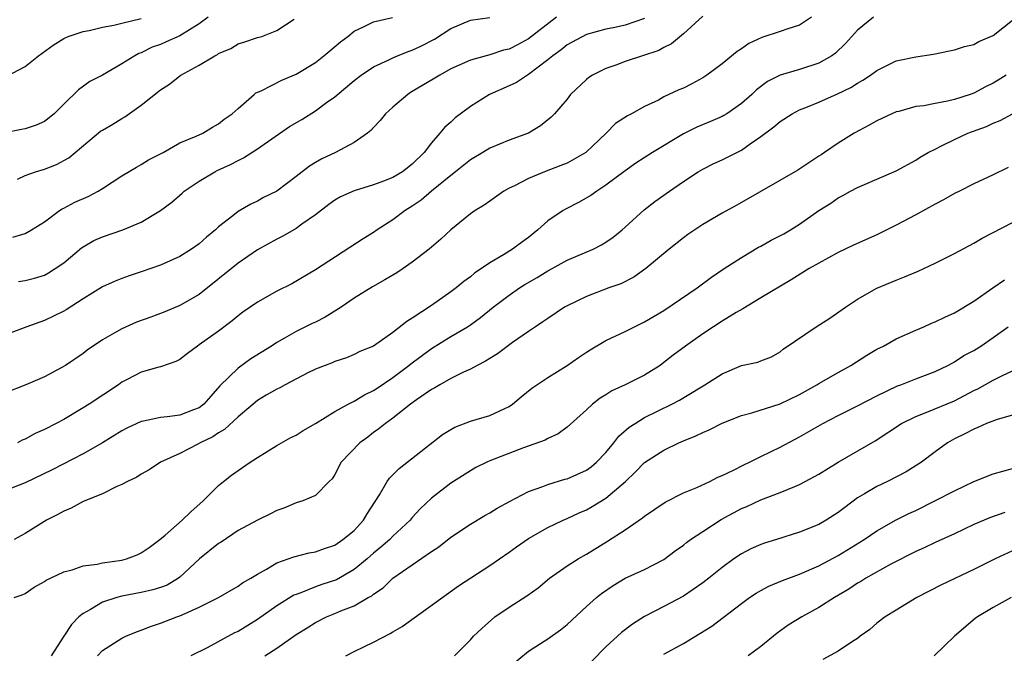
# Model space of a CAD drawing. Units: inches. Extents: x 2571000 to 2574000, y 1548000 to 1551000.
# Drawn here: x 2572460 to 2572562, y 1548483 to 1548549 of the extents above; entities that cross this region are included whole.
import ezdxf

# ---------------------------------------------------------------- set-up
doc = ezdxf.new("R2010")
doc.units = ezdxf.units.IN
doc.header["$MEASUREMENT"] = 0
doc.layers.add('LD25711548_2ft', color=43, linetype='Continuous')

msp = doc.modelspace()

# ---------------------------------------------------------------- linework, layer by layer
at = {"layer": 'LD25711548_2ft'}
for points, elevation in [([(2572479.92, 1548549), (2572479, 1548548.28), (2572477, 1548547.04), (2572475.57, 1548546.43), (2572475, 1548546.16), (2572474.13, 1548545.87), (2572473, 1548545.3), (2572472.77, 1548545.23), (2572472.33, 1548545), (2572471, 1548544.16), (2572469, 1548543), (2572467.68, 1548542.32), (2572466.53, 1548541.47), (2572465, 1548539.98), (2572464.02, 1548539), (2572463, 1548538.22), (2572462.16, 1548537.84), (2572461, 1548537.44), (2572460.64, 1548537.36), (2572458.96, 1548537.04)], 8426), ([(2572515.89, 1548549), (2572513, 1548546.75), (2572511.87, 1548546.13), (2572511, 1548545.68), (2572510.44, 1548545.56), (2572509, 1548545.09), (2572508.62, 1548545), (2572507, 1548544.54), (2572505, 1548543.63), (2572503.85, 1548543), (2572503.33, 1548542.67), (2572500.81, 1548541.19), (2572500.53, 1548541), (2572499, 1548539.69), (2572498.24, 1548539), (2572497.69, 1548538.31), (2572497, 1548537.59), (2572496.72, 1548537.28), (2572496.36, 1548537), (2572495, 1548536.03), (2572493.07, 1548535), (2572491.65, 1548534.35), (2572491, 1548533.97), (2572490.4, 1548533.6), (2572489, 1548532.52), (2572487, 1548531.02), (2572485.65, 1548530.35), (2572485, 1548529.98), (2572484.33, 1548529.67), (2572483, 1548528.89), (2572482.45, 1548528.45), (2572481, 1548527.33), (2572480.66, 1548527), (2572479.75, 1548526.25), (2572479, 1548525.56), (2572478.21, 1548525), (2572477, 1548524.25), (2572475, 1548523.37), (2572473, 1548522.66), (2572471.75, 1548522.25), (2572471, 1548521.97), (2572470.31, 1548521.69), (2572469, 1548521.11), (2572467, 1548519.88), (2572465.26, 1548518.74), (2572465, 1548518.59), (2572463, 1548517.64), (2572461.19, 1548517), (2572459, 1548516.17)], 8418), ([(2572542.25, 1548549), (2572541, 1548548.15), (2572539.78, 1548547.78), (2572539, 1548547.5), (2572537.1, 1548546.9), (2572535.75, 1548546.25), (2572535, 1548545.72), (2572534.56, 1548545.44), (2572533, 1548544.17), (2572531.44, 1548543), (2572531, 1548542.72), (2572529.89, 1548542.11), (2572529, 1548541.66), (2572528.54, 1548541.46), (2572527, 1548540.74), (2572526.42, 1548540.42), (2572525, 1548539.74), (2572523.66, 1548539), (2572523.22, 1548538.78), (2572522.01, 1548537.99), (2572521.03, 1548537), (2572518.92, 1548535), (2572517, 1548533.9), (2572516.36, 1548533.64), (2572514.67, 1548533), (2572513, 1548532.31), (2572511.57, 1548531.57), (2572511, 1548531.3), (2572510.45, 1548531), (2572509, 1548529.98), (2572508.44, 1548529.56), (2572507.51, 1548529), (2572507, 1548528.65), (2572505, 1548527.02), (2572503.96, 1548526.04), (2572502.76, 1548525), (2572501, 1548523.66), (2572500.05, 1548523), (2572499.42, 1548522.58), (2572498.17, 1548521.83), (2572496.88, 1548521.12), (2572495, 1548519.94), (2572493.64, 1548519), (2572492.01, 1548517.99), (2572491, 1548517.48), (2572490.67, 1548517.33), (2572489, 1548516.49), (2572487.81, 1548515.81), (2572487, 1548515.37), (2572486.45, 1548515), (2572484.33, 1548513.67), (2572483, 1548512.71), (2572481.13, 1548510.87), (2572480.18, 1548509.82), (2572479.47, 1548509), (2572479, 1548508.63), (2572478.42, 1548508.42), (2572477, 1548507.86), (2572475.67, 1548507.67), (2572475, 1548507.62), (2572473.24, 1548507.24), (2572473, 1548507.21), (2572471.5, 1548506.5), (2572471, 1548506.22), (2572469, 1548504.99), (2572467, 1548503.86), (2572463.8, 1548502.2), (2572461, 1548500.85), (2572459, 1548500.07)], 8412), ([(2572525, 1548548.85), (2572523, 1548548.16), (2572521.91, 1548547.91), (2572521, 1548547.73), (2572519, 1548547.18), (2572517, 1548546.13), (2572516.39, 1548545.61), (2572515.51, 1548545), (2572515, 1548544.56), (2572513, 1548543.06), (2572512.89, 1548543), (2572511.75, 1548542.25), (2572511, 1548541.9), (2572508.99, 1548541.01), (2572507, 1548539.74), (2572505.43, 1548538.57), (2572505, 1548538.15), (2572504.37, 1548537.63), (2572503.85, 1548537), (2572503, 1548536.01), (2572502.23, 1548535), (2572501, 1548533.79), (2572500, 1548533), (2572499, 1548532.42), (2572498.04, 1548532.04), (2572497, 1548531.65), (2572495, 1548531.05), (2572493.59, 1548530.41), (2572493, 1548530.07), (2572492.38, 1548529.62), (2572491, 1548528.57), (2572489.58, 1548527.58), (2572489, 1548527.16), (2572487.63, 1548526.37), (2572487, 1548526.05), (2572485, 1548524.94), (2572483, 1548523.58), (2572479, 1548520.34), (2572477, 1548519.18), (2572475.45, 1548518.55), (2572474, 1548518), (2572472.53, 1548517.46), (2572471, 1548516.79), (2572470.45, 1548516.45), (2572469, 1548515.63), (2572467.43, 1548514.57), (2572467, 1548514.23), (2572465.17, 1548513), (2572464.75, 1548512.75), (2572463, 1548511.81), (2572461.1, 1548511), (2572459, 1548510.15)], 8416), ([(2572459.11, 1548542.89), (2572461, 1548543.9), (2572462.4, 1548545), (2572463.9, 1548546.1), (2572465, 1548546.78), (2572465.44, 1548547), (2572467, 1548547.52), (2572467.62, 1548547.62), (2572469, 1548547.95), (2572470.17, 1548548.17), (2572471, 1548548.36), (2572473, 1548548.86)], 8428), ([(2572459.75, 1548526.25), (2572461, 1548526.64), (2572461.68, 1548527), (2572463, 1548527.85), (2572464.55, 1548529), (2572464.83, 1548529.17), (2572465, 1548529.24), (2572466.15, 1548529.85), (2572467.54, 1548530.46), (2572468.55, 1548531), (2572469, 1548531.27), (2572471, 1548532.58), (2572472.51, 1548533.49), (2572473, 1548533.76), (2572473.77, 1548534.23), (2572475.26, 1548535), (2572477, 1548536), (2572478.68, 1548536.68), (2572479.36, 1548537), (2572480.37, 1548537.63), (2572481, 1548537.96), (2572481.57, 1548538.43), (2572482.38, 1548539), (2572483, 1548539.55), (2572484.66, 1548541), (2572484.85, 1548541.15), (2572485.38, 1548541.38), (2572487.53, 1548542.47), (2572489, 1548543.09), (2572491, 1548544.31), (2572491.87, 1548545), (2572492.48, 1548545.52), (2572493.57, 1548546.43), (2572494.34, 1548547), (2572495, 1548547.55), (2572495.98, 1548547.98), (2572497, 1548548.51), (2572498.95, 1548548.95)], 8422), ([(2572548.64, 1548549), (2572547, 1548547.65), (2572545.75, 1548546.25), (2572544.73, 1548545.27), (2572544.34, 1548545), (2572543, 1548544.22), (2572541, 1548543.58), (2572539, 1548543), (2572537.68, 1548542.32), (2572536.54, 1548541.46), (2572536.06, 1548541), (2572535, 1548540.07), (2572533.48, 1548539), (2572533.19, 1548538.81), (2572533, 1548538.71), (2572531.81, 1548538.19), (2572530.39, 1548537.61), (2572529, 1548536.94), (2572525.82, 1548535), (2572524.11, 1548533.89), (2572523, 1548533.12), (2572521, 1548531.61), (2572520.05, 1548531), (2572519.44, 1548530.56), (2572518.17, 1548529.83), (2572516.84, 1548529.16), (2572516.57, 1548529), (2572515, 1548527.93), (2572513.96, 1548527), (2572513, 1548526.23), (2572512.29, 1548525.71), (2572511.35, 1548525), (2572510.43, 1548524.43), (2572509, 1548523.61), (2572508.14, 1548523), (2572507.45, 1548522.55), (2572507, 1548522.16), (2572506.33, 1548521.67), (2572505.53, 1548521), (2572505, 1548520.61), (2572503, 1548519.19), (2572501, 1548517.87), (2572500.45, 1548517.55), (2572499, 1548516.41), (2572497, 1548514.98), (2572495.58, 1548514.42), (2572495, 1548514.11), (2572494.21, 1548513.79), (2572493, 1548513.4), (2572492.74, 1548513.26), (2572492, 1548513), (2572491, 1548512.6), (2572490.22, 1548512.22), (2572487.86, 1548511), (2572487.32, 1548510.68), (2572487, 1548510.54), (2572485.92, 1548509.92), (2572485, 1548509.37), (2572483, 1548507.7), (2572481.61, 1548506.39), (2572481, 1548506.04), (2572480.39, 1548505.61), (2572479.1, 1548505), (2572478.86, 1548504.86), (2572477, 1548503.9), (2572474.98, 1548503), (2572473.81, 1548502.19), (2572473, 1548501.77), (2572472.56, 1548501.44), (2572471.58, 1548501), (2572471, 1548500.68), (2572470.48, 1548500.48), (2572469, 1548499.72), (2572467, 1548498.92), (2572465.77, 1548498.23), (2572465, 1548497.95), (2572464.4, 1548497.6), (2572463.21, 1548497), (2572461, 1548495.63), (2572459.89, 1548495)], 8410), ([(2572531, 1548549.08), (2572529, 1548547.27), (2572527.78, 1548546.22), (2572527, 1548545.85), (2572526.46, 1548545.54), (2572524.78, 1548545), (2572523, 1548544.4), (2572522.04, 1548544.04), (2572521, 1548543.68), (2572519.61, 1548543), (2572519.25, 1548542.75), (2572519, 1548542.56), (2572517.36, 1548541), (2572517, 1548540.52), (2572515.7, 1548539), (2572515.36, 1548538.64), (2572514.25, 1548537.75), (2572513, 1548537), (2572511, 1548536.27), (2572509, 1548535.45), (2572508.28, 1548535), (2572507, 1548534.25), (2572505.48, 1548533), (2572505, 1548532.63), (2572502.99, 1548531), (2572501.92, 1548530.08), (2572501, 1548529.46), (2572500.26, 1548529), (2572499, 1548528.03), (2572497.39, 1548527), (2572497, 1548526.73), (2572495.92, 1548526.08), (2572491, 1548522.88), (2572488.57, 1548521.43), (2572487, 1548520.68), (2572485, 1548519.55), (2572483.5, 1548518.5), (2572483, 1548518.12), (2572482.4, 1548517.6), (2572481, 1548516.55), (2572479, 1548515.11), (2572478.81, 1548515), (2572477.77, 1548514.23), (2572477, 1548513.62), (2572476.59, 1548513.41), (2572475, 1548512.86), (2572474.83, 1548512.83), (2572473, 1548512.29), (2572471.54, 1548511.54), (2572471, 1548511.25), (2572470.65, 1548511), (2572467.63, 1548509), (2572467, 1548508.6), (2572465, 1548507.42), (2572464.21, 1548507), (2572463, 1548506.38), (2572462.04, 1548505.96), (2572461, 1548505.39), (2572460.72, 1548505.28), (2572460.24, 1548505)], 8414), ([(2572460.24, 1548532.24), (2572461, 1548532.61), (2572462.07, 1548533), (2572463, 1548533.29), (2572464.24, 1548533.76), (2572465.54, 1548534.46), (2572468.81, 1548537.19), (2572469, 1548537.32), (2572470.06, 1548537.94), (2572471, 1548538.52), (2572471.31, 1548538.69), (2572473, 1548539.89), (2572475, 1548541.49), (2572475.93, 1548542.07), (2572477, 1548542.93), (2572477.11, 1548543), (2572479, 1548544.01), (2572480.6, 1548545), (2572480.87, 1548545.13), (2572481, 1548545.23), (2572482.25, 1548545.75), (2572483, 1548546.23), (2572483.59, 1548546.41), (2572485, 1548546.88), (2572485.47, 1548547), (2572487, 1548547.61), (2572488.79, 1548548.79)], 8424), ([(2572460.33, 1548521.67), (2572461, 1548521.77), (2572461.98, 1548522.02), (2572463, 1548522.34), (2572463.44, 1548522.56), (2572464.12, 1548523), (2572465, 1548523.6), (2572466.84, 1548525.16), (2572467, 1548525.26), (2572468.11, 1548525.89), (2572469, 1548526.29), (2572471.11, 1548527), (2572473, 1548527.8), (2572474.99, 1548529), (2572476.15, 1548529.85), (2572477.22, 1548530.78), (2572477.45, 1548531), (2572479, 1548532.04), (2572480.59, 1548533), (2572480.86, 1548533.14), (2572482.23, 1548533.77), (2572483, 1548534.19), (2572483.56, 1548534.44), (2572485, 1548535.39), (2572488.32, 1548537.68), (2572489.58, 1548538.42), (2572491, 1548539.3), (2572492.15, 1548540.15), (2572493, 1548540.76), (2572495, 1548542.45), (2572495.71, 1548543), (2572497, 1548543.86), (2572498.58, 1548544.58), (2572499, 1548544.79), (2572499.49, 1548545), (2572500.58, 1548545.42), (2572501, 1548545.56), (2572501.97, 1548546.03), (2572503.28, 1548546.72), (2572505, 1548547.83), (2572507, 1548548.69), (2572509, 1548548.96)], 8420), ([(2572459.87, 1548489), (2572460.71, 1548489.29), (2572461, 1548489.43), (2572461.93, 1548490.07), (2572463, 1548490.67), (2572463.19, 1548490.81), (2572465, 1548491.65), (2572465.87, 1548491.87), (2572467, 1548492.28), (2572468.46, 1548492.46), (2572469, 1548492.59), (2572471, 1548492.87), (2572471.49, 1548493), (2572472.57, 1548493.43), (2572473, 1548493.63), (2572473.81, 1548494.19), (2572474.92, 1548495), (2572475.46, 1548495.46), (2572477.22, 1548497), (2572478.13, 1548497.87), (2572479.41, 1548499), (2572481, 1548500.59), (2572481.49, 1548501), (2572482.34, 1548501.66), (2572483, 1548502.14), (2572484.25, 1548503), (2572485, 1548503.49), (2572487, 1548504.71), (2572488.45, 1548505.55), (2572489, 1548505.8), (2572489.73, 1548506.27), (2572491, 1548506.99), (2572493, 1548508.23), (2572494.37, 1548509), (2572495, 1548509.31), (2572496.05, 1548509.95), (2572497, 1548510.41), (2572497.36, 1548510.64), (2572499, 1548511.75), (2572500.65, 1548513), (2572500.84, 1548513.16), (2572503, 1548514.76), (2572505, 1548516), (2572506.7, 1548517), (2572507, 1548517.2), (2572508.06, 1548517.94), (2572509.37, 1548519), (2572511, 1548520.26), (2572512.07, 1548521), (2572512.63, 1548521.37), (2572513.91, 1548522.09), (2572515, 1548522.76), (2572515.46, 1548523), (2572517, 1548523.86), (2572519.68, 1548525), (2572520.55, 1548525.45), (2572521, 1548525.72), (2572521.74, 1548526.26), (2572522.67, 1548527), (2572523, 1548527.28), (2572524.94, 1548529.06), (2572526.07, 1548529.93), (2572527.56, 1548531), (2572529, 1548532), (2572530.54, 1548533), (2572531, 1548533.27), (2572532.15, 1548533.85), (2572533, 1548534.24), (2572535, 1548535.25), (2572535.9, 1548535.9), (2572537, 1548536.65), (2572538.34, 1548537.66), (2572539, 1548538.22), (2572540.23, 1548539), (2572541, 1548539.4), (2572541.65, 1548539.65), (2572543, 1548540.21), (2572544.94, 1548541.06), (2572546.29, 1548541.71), (2572547, 1548542.18), (2572547.54, 1548542.46), (2572548.34, 1548543), (2572549, 1548543.49), (2572551, 1548544.47), (2572553, 1548544.89), (2572554.85, 1548545.16), (2572556.49, 1548545.51), (2572557, 1548545.6), (2572558.03, 1548545.97), (2572559, 1548546.17), (2572559.53, 1548546.47), (2572561, 1548547.08), (2572563, 1548548.69)], 8408), ([(2572562.33, 1548543), (2572561.53, 1548542.47), (2572561, 1548542.17), (2572560.22, 1548541.78), (2572559, 1548541.13), (2572558.64, 1548541), (2572557, 1548540.47), (2572556.3, 1548540.3), (2572555, 1548540.07), (2572553.83, 1548539.83), (2572553, 1548539.74), (2572551.25, 1548539.25), (2572551, 1548539.2), (2572550.54, 1548539), (2572549, 1548538.26), (2572548.19, 1548537.81), (2572546.65, 1548537), (2572545, 1548535.98), (2572543.58, 1548535), (2572543.23, 1548534.77), (2572543, 1548534.61), (2572541.85, 1548533.85), (2572540.81, 1548533.19), (2572535, 1548529.84), (2572534.47, 1548529.53), (2572533, 1548528.72), (2572531, 1548527.55), (2572529.47, 1548526.53), (2572529, 1548526.17), (2572527.54, 1548525), (2572525.14, 1548523), (2572523.88, 1548522.12), (2572522.56, 1548521.44), (2572521.32, 1548521), (2572519, 1548520.12), (2572517, 1548519.16), (2572516.71, 1548519), (2572515, 1548517.86), (2572514.5, 1548517.5), (2572513.73, 1548517), (2572513, 1548516.51), (2572511.35, 1548515.35), (2572509.81, 1548514.19), (2572509, 1548513.7), (2572508.58, 1548513.42), (2572507.7, 1548513), (2572507, 1548512.6), (2572506.29, 1548512.29), (2572505, 1548511.63), (2572503.86, 1548511), (2572503.32, 1548510.68), (2572503, 1548510.51), (2572501.43, 1548509.43), (2572500.83, 1548509), (2572499, 1548507.54), (2572498.23, 1548507), (2572497.56, 1548506.44), (2572497, 1548506.05), (2572496.41, 1548505.59), (2572495.58, 1548505), (2572493.65, 1548503), (2572493, 1548501.71), (2572492.73, 1548501.27), (2572492.42, 1548501), (2572491, 1548499.57), (2572489.71, 1548499), (2572489, 1548498.81), (2572487.74, 1548498.26), (2572487, 1548498.02), (2572486.35, 1548497.65), (2572485, 1548497.01), (2572483, 1548495.92), (2572481.26, 1548494.74), (2572481, 1548494.58), (2572479.03, 1548493), (2572477, 1548491.1), (2572476.87, 1548491), (2572475.7, 1548490.3), (2572475, 1548490.04), (2572474.2, 1548489.8), (2572473, 1548489.53), (2572471, 1548489.14), (2572470.47, 1548489), (2572469, 1548488.52), (2572467.77, 1548487.77), (2572467, 1548487.36), (2572466.56, 1548487), (2572465.79, 1548486.21), (2572465.02, 1548485), (2572463.7, 1548483)], 8406), ([(2572468.5, 1548483), (2572469, 1548483.53), (2572471, 1548484.81), (2572471.41, 1548485), (2572472.52, 1548485.48), (2572473, 1548485.64), (2572473.97, 1548486.03), (2572475, 1548486.37), (2572476.67, 1548487), (2572477, 1548487.11), (2572477.23, 1548487.23), (2572479, 1548488), (2572480.99, 1548489.01), (2572483, 1548490.18), (2572483.47, 1548490.53), (2572484.32, 1548491), (2572485, 1548491.43), (2572485.93, 1548491.93), (2572487, 1548492.58), (2572488.77, 1548493.23), (2572490.36, 1548493.64), (2572491, 1548493.74), (2572491.92, 1548494.08), (2572493, 1548494.42), (2572493.84, 1548495), (2572495, 1548495.94), (2572495.97, 1548497), (2572496.35, 1548497.65), (2572497.61, 1548499.61), (2572498.41, 1548501), (2572498.64, 1548501.36), (2572499, 1548501.69), (2572499.66, 1548502.34), (2572504.14, 1548505.86), (2572505, 1548506.39), (2572505.39, 1548506.61), (2572507, 1548507.23), (2572509, 1548507.81), (2572510.55, 1548508.55), (2572511, 1548508.75), (2572511.37, 1548509), (2572512.24, 1548509.76), (2572513.35, 1548510.65), (2572513.85, 1548511), (2572515, 1548511.76), (2572517.01, 1548513), (2572518.17, 1548513.83), (2572519, 1548514.38), (2572519.38, 1548514.62), (2572521, 1548515.56), (2572523, 1548516.5), (2572523.94, 1548517), (2572525, 1548517.5), (2572527, 1548518.66), (2572530.43, 1548521), (2572531.9, 1548522.1), (2572533.21, 1548523), (2572535, 1548524.16), (2572536.77, 1548525.23), (2572537, 1548525.33), (2572538.07, 1548525.93), (2572539.39, 1548526.61), (2572540.07, 1548527), (2572541, 1548527.59), (2572543, 1548529), (2572544.22, 1548529.78), (2572545, 1548530.32), (2572545.46, 1548530.54), (2572546.27, 1548531), (2572547, 1548531.39), (2572547.7, 1548531.7), (2572549, 1548532.24), (2572551, 1548533.11), (2572553, 1548534.22), (2572553.47, 1548534.53), (2572554.29, 1548535), (2572555, 1548535.36), (2572555.68, 1548535.68), (2572557, 1548536.36), (2572558.4, 1548537), (2572560.31, 1548537.69), (2572561, 1548538.03), (2572561.71, 1548538.29), (2572563, 1548538.99)], 8404), ([(2572562.55, 1548533.45), (2572561, 1548532.7), (2572559, 1548531.76), (2572557.51, 1548531), (2572557, 1548530.76), (2572555.89, 1548530.11), (2572555, 1548529.67), (2572553, 1548528.57), (2572551, 1548527.49), (2572549, 1548526.5), (2572546.58, 1548525.42), (2572545, 1548524.65), (2572543, 1548523.56), (2572541.99, 1548523), (2572540.15, 1548521.85), (2572537, 1548519.99), (2572535.14, 1548518.86), (2572534.47, 1548518.47), (2572533, 1548517.57), (2572532.11, 1548517), (2572531, 1548516.27), (2572529.21, 1548515), (2572527.95, 1548514.05), (2572527, 1548513.29), (2572526.59, 1548513), (2572525, 1548512), (2572523, 1548511), (2572521.62, 1548510.38), (2572521, 1548509.95), (2572520.4, 1548509.6), (2572519.62, 1548509), (2572519, 1548508.41), (2572517, 1548506.6), (2572516.08, 1548505.92), (2572515, 1548505.46), (2572514.73, 1548505.27), (2572512.49, 1548504.49), (2572509, 1548503.13), (2572508.71, 1548503), (2572507.56, 1548502.44), (2572507, 1548502.11), (2572505, 1548500.83), (2572503, 1548499.28), (2572501.81, 1548498.19), (2572501, 1548497.27), (2572500.78, 1548497), (2572499, 1548495.34), (2572498.67, 1548495), (2572497.77, 1548494.23), (2572497, 1548493.6), (2572496.34, 1548493), (2572495, 1548491.89), (2572493.16, 1548490.84), (2572491.66, 1548490.35), (2572491, 1548490.11), (2572489.5, 1548489.5), (2572489, 1548489.34), (2572488.76, 1548489.24), (2572487, 1548488.15), (2572485, 1548486.75), (2572483, 1548485.51), (2572482.65, 1548485.35), (2572479.81, 1548483.81), (2572478.14, 1548483)], 8402), ([(2572485.78, 1548483), (2572487, 1548483.79), (2572489, 1548485.19), (2572490.13, 1548485.87), (2572491, 1548486.42), (2572492.14, 1548487), (2572493, 1548487.35), (2572493.63, 1548487.63), (2572495, 1548488.16), (2572496.44, 1548489), (2572496.81, 1548489.19), (2572497, 1548489.36), (2572497.99, 1548490.01), (2572499, 1548491), (2572503, 1548493.78), (2572503.75, 1548494.25), (2572505, 1548495.26), (2572507, 1548496.58), (2572508.51, 1548497.49), (2572509, 1548497.77), (2572509.76, 1548498.24), (2572511.05, 1548498.95), (2572513, 1548499.96), (2572514.48, 1548500.48), (2572515, 1548500.7), (2572516.77, 1548501.23), (2572517, 1548501.29), (2572519, 1548502.17), (2572519.49, 1548502.51), (2572520.04, 1548503), (2572521, 1548504.01), (2572521.83, 1548505), (2572522.33, 1548505.67), (2572523.4, 1548506.6), (2572524.01, 1548507), (2572525, 1548507.6), (2572527.8, 1548509), (2572528.59, 1548509.41), (2572530.69, 1548510.69), (2572531.23, 1548511), (2572533, 1548512.14), (2572535, 1548512.98), (2572536.68, 1548513.32), (2572537, 1548513.48), (2572538.12, 1548513.88), (2572539, 1548514.4), (2572539.31, 1548514.69), (2572542.72, 1548517), (2572544.13, 1548517.87), (2572545.74, 1548519), (2572547, 1548519.83), (2572549, 1548520.98), (2572551, 1548521.8), (2572551.86, 1548522.14), (2572553.25, 1548522.75), (2572555, 1548523.57), (2572557, 1548524.57), (2572559, 1548525.64), (2572559.86, 1548526.14), (2572563, 1548527.75)], 8400), ([(2572494.15, 1548483), (2572495, 1548483.44), (2572497, 1548484.4), (2572498.72, 1548485.28), (2572499, 1548485.47), (2572499.97, 1548486.03), (2572505.77, 1548490.23), (2572509, 1548492.32), (2572511, 1548493.69), (2572511.75, 1548494.25), (2572513, 1548495.1), (2572515, 1548496.24), (2572516.58, 1548497), (2572517, 1548497.18), (2572518.24, 1548497.76), (2572519, 1548498.08), (2572519.59, 1548498.41), (2572521, 1548499.28), (2572523.01, 1548501), (2572524.04, 1548501.96), (2572525, 1548502.95), (2572527, 1548504.25), (2572528.52, 1548505), (2572529, 1548505.22), (2572530.28, 1548505.72), (2572531, 1548506.08), (2572531.66, 1548506.34), (2572533, 1548507.02), (2572535, 1548507.82), (2572536.09, 1548508.09), (2572539, 1548509.03), (2572541, 1548509.99), (2572542.8, 1548511), (2572543, 1548511.14), (2572545, 1548512.28), (2572546.31, 1548513), (2572547.95, 1548514.05), (2572549, 1548514.66), (2572549.66, 1548515), (2572551, 1548515.75), (2572553, 1548516.65), (2572553.84, 1548517), (2572554.64, 1548517.36), (2572555, 1548517.5), (2572556, 1548518), (2572557, 1548518.44), (2572559, 1548519.64), (2572560.97, 1548521.03), (2572562.16, 1548521.84)], 8398), ([(2572505.35, 1548483), (2572507, 1548484.64), (2572507.34, 1548485), (2572508.19, 1548485.81), (2572509.53, 1548487), (2572511, 1548488.01), (2572512.83, 1548489.17), (2572513.99, 1548490.01), (2572515.19, 1548491), (2572517, 1548492.27), (2572518.14, 1548493), (2572519, 1548493.49), (2572521.17, 1548494.83), (2572523, 1548496.02), (2572524.77, 1548497.23), (2572525, 1548497.43), (2572527.14, 1548498.86), (2572529, 1548499.82), (2572530.39, 1548500.39), (2572531.72, 1548501), (2572532.56, 1548501.44), (2572533, 1548501.61), (2572534.18, 1548502.18), (2572535.26, 1548502.74), (2572535.82, 1548503), (2572537, 1548503.6), (2572539, 1548504.56), (2572541, 1548505.6), (2572543.4, 1548507), (2572545, 1548507.83), (2572547, 1548508.82), (2572549, 1548509.87), (2572551.12, 1548510.88), (2572551.47, 1548511), (2572553, 1548511.62), (2572555, 1548512.38), (2572556.31, 1548513), (2572556.76, 1548513.24), (2572557, 1548513.35), (2572557.99, 1548514.01), (2572559, 1548514.55), (2572559.73, 1548515), (2572561, 1548515.87), (2572562.54, 1548517)], 8396), ([(2572511, 1548481.8), (2572513, 1548483.47), (2572515, 1548484.75), (2572516.32, 1548485.68), (2572517, 1548486.22), (2572519, 1548488.09), (2572520.03, 1548489), (2572520.56, 1548489.44), (2572521.75, 1548490.25), (2572523, 1548491.01), (2572525, 1548491.92), (2572527, 1548492.93), (2572528.17, 1548493.83), (2572529, 1548494.42), (2572529.31, 1548494.69), (2572529.73, 1548495), (2572531, 1548495.85), (2572532.92, 1548497.08), (2572535, 1548498.2), (2572535.57, 1548498.43), (2572537, 1548499.1), (2572539, 1548499.87), (2572540.5, 1548500.5), (2572541, 1548500.69), (2572541.6, 1548501), (2572543, 1548501.75), (2572545, 1548503.01), (2572548.8, 1548505.2), (2572551.52, 1548507), (2572553, 1548507.72), (2572554.16, 1548508.16), (2572557, 1548509.35), (2572559, 1548510.39), (2572559.42, 1548510.58), (2572561, 1548511.48), (2572561.96, 1548511.96), (2572563, 1548512.43)], 8394), ([(2572564.21, 1548508.21), (2572561.41, 1548507.41), (2572560.32, 1548507), (2572559.42, 1548506.58), (2572559, 1548506.42), (2572558.08, 1548505.92), (2572557, 1548505.4), (2572556.28, 1548505), (2572555, 1548504.06), (2572553.59, 1548503), (2572552, 1548502), (2572550.08, 1548501), (2572549, 1548500.49), (2572547.72, 1548499.72), (2572547, 1548499.31), (2572545.67, 1548498.33), (2572545, 1548497.8), (2572543.76, 1548497), (2572543, 1548496.57), (2572541, 1548495.76), (2572538.63, 1548495), (2572537.38, 1548494.62), (2572537, 1548494.49), (2572535.96, 1548494.04), (2572535, 1548493.54), (2572534.2, 1548493), (2572533, 1548492.13), (2572531.62, 1548491), (2572531, 1548490.52), (2572529, 1548489.15), (2572527, 1548488.08), (2572525, 1548487.06), (2572523.75, 1548486.25), (2572522.61, 1548485.39), (2572521, 1548483.93), (2572519.55, 1548482.45)], 8392), ([(2572527, 1548483.15), (2572529, 1548484.26), (2572530.72, 1548485.28), (2572531.94, 1548486.06), (2572535, 1548488.4), (2572535.84, 1548489), (2572536.53, 1548489.47), (2572537, 1548489.74), (2572537.83, 1548490.17), (2572539.24, 1548490.76), (2572541, 1548491.42), (2572543, 1548492.3), (2572545, 1548493.37), (2572547.68, 1548495), (2572549, 1548495.9), (2572550.97, 1548497.03), (2572552.3, 1548497.7), (2572553, 1548498.02), (2572554.98, 1548499), (2572557, 1548500.05), (2572559, 1548500.99), (2572561, 1548501.8), (2572563, 1548502.36)], 8390), ([(2572562.2, 1548497.8), (2572560.72, 1548497.28), (2572559, 1548496.55), (2572557, 1548495.6), (2572555, 1548494.68), (2572553.87, 1548494.13), (2572553, 1548493.75), (2572550.45, 1548492.45), (2572547.85, 1548491), (2572547.33, 1548490.67), (2572547, 1548490.48), (2572546.11, 1548489.89), (2572544.6, 1548489), (2572543, 1548487.98), (2572541.24, 1548487), (2572539.84, 1548486.16), (2572538.68, 1548485.32), (2572537, 1548483.96), (2572535.71, 1548483)], 8388), ([(2572563, 1548493.85), (2572561.21, 1548493), (2572559, 1548491.89), (2572555.67, 1548490.33), (2572553.13, 1548489), (2572551, 1548487.71), (2572549.85, 1548487), (2572549, 1548486.35), (2572548.28, 1548485.72), (2572547.25, 1548485), (2572547, 1548484.79), (2572546.46, 1548484.46), (2572545, 1548483.46), (2572543.41, 1548482.59)], 8386), ([(2572562.86, 1548489), (2572561, 1548487.97), (2572559.37, 1548487), (2572559.15, 1548486.85), (2572557.01, 1548485), (2572554.91, 1548483)], 8384)]:
    msp.add_lwpolyline(points, dxfattribs=dict(at, elevation=elevation))

doc.saveas('drawing.dxf')
